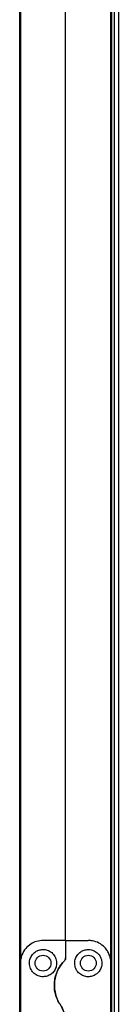
# Model space of a CAD drawing. Units: millimetres. Extents: x 507 to 10576, y 425 to 6439.
# Drawn here: x 3847 to 3890, y 2990 to 3423 of the extents above; entities that cross this region are included whole.
import ezdxf

# ---------------------------------------------------------------- set-up
doc = ezdxf.new("R2010")
doc.units = ezdxf.units.MM

msp = doc.modelspace()

# ---------------------------------------------------------------- linework, layer by layer
at = {"linetype": 'Continuous', "lineweight": 25}
for p, q in [((3846.53, 4182.66), (3846.53, 2782.66)), ((3846.88, 3957.66), (3846.88, 3007.66)), ((3866.87, 3017.66), (3866.87, 3947.66)), ((3886.88, 3007.66), (3886.88, 3436.96)), ((3887.23, 2924.88), (3887.23, 3436.93)), ((3888.38, 3436.84), (3888.38, 2924.98)), ((3890.18, 3436.7), (3890.18, 2925.12)), ((3866.87, 3017.66), (3856.88, 3017.66)), ((3866.87, 3017.66), (3866.87, 3010.01)), ((3866.87, 3017.66), (3876.88, 3017.66)), ((3846.88, 3007.66), (3846.88, 2947.66)), ((3886.88, 2947.66), (3886.88, 3007.66))]:
    msp.add_line(p, q, dxfattribs=at)
for centre in [(3856.88, 3007.66), (3876.88, 3007.66)]:
    msp.add_circle(centre, 3.5, dxfattribs=at)
for points, knots in [([(3856.88, 3017.66), (3855.89, 3017.57), (3853.94, 3017.4), (3851.29, 3016.11), (3849.02, 3014.11), (3847.65, 3011.78), (3846.98, 3009.53), (3846.91, 3008.28), (3846.88, 3007.66)], [0, 0, 0, 0, 0.172878, 0.345159, 0.53198, 0.752753, 0.876389, 1, 1, 1, 1]), ([(3886.88, 3007.66), (3886.84, 3008.29), (3886.77, 3009.56), (3886.22, 3011.37), (3885.36, 3013.06), (3883.93, 3014.91), (3881.78, 3016.55), (3879.15, 3017.52), (3877.52, 3017.62), (3876.88, 3017.66)], [0, 0, 0, 0, 0.125586, 0.251202, 0.376806, 0.502361, 0.711145, 0.886602, 1, 1, 1, 1]), ([(3856.88, 3001.66), (3857.52, 3001.72), (3858.8, 3001.84), (3860.51, 3002.76), (3861.86, 3004.13), (3862.73, 3005.91), (3862.99, 3007.96), (3862.51, 3010.08), (3861.26, 3011.96), (3859.4, 3013.25), (3857.34, 3013.74), (3855.45, 3013.57), (3853.81, 3012.91), (3852.39, 3011.78), (3851.3, 3010.17), (3850.76, 3008.11), (3850.99, 3005.87), (3852.07, 3003.84), (3853.74, 3002.4), (3855.45, 3001.74), (3856.5, 3001.68), (3856.88, 3001.66)], [0, 0, 0, 0, 0.048119, 0.096199, 0.145356, 0.197504, 0.253905, 0.314885, 0.378369, 0.43886, 0.490938, 0.535786, 0.579162, 0.626051, 0.67941, 0.739512, 0.802961, 0.864382, 0.92062, 0.972039, 1, 1, 1, 1]), ([(3876.88, 3013.66), (3876.27, 3013.6), (3875.06, 3013.49), (3873.44, 3012.67), (3872.08, 3011.42), (3871.1, 3009.68), (3870.74, 3007.55), (3871.19, 3005.32), (3872.44, 3003.41), (3874.23, 3002.14), (3876.21, 3001.58), (3878.18, 3001.7), (3879.98, 3002.4), (3881.46, 3003.63), (3882.5, 3005.28), (3882.98, 3007.25), (3882.76, 3009.38), (3881.76, 3011.38), (3880.15, 3012.82), (3878.4, 3013.55), (3877.33, 3013.63), (3876.88, 3013.66)], [0, 0, 0, 0, 0.045379, 0.090639, 0.138875, 0.194046, 0.255446, 0.318864, 0.379115, 0.433998, 0.484486, 0.532569, 0.580068, 0.62856, 0.679548, 0.734411, 0.793925, 0.857018, 0.919262, 0.965817, 1, 1, 1, 1]), ([(3866.29, 3008.6), (3865.77, 3008.03), (3864.73, 3006.88), (3863.45, 3004.78), (3862.47, 3002.39), (3861.9, 2999.71), (3861.82, 2996.94), (3862.24, 2994.27), (3863.08, 2991.76), (3863.95, 2990.28), (3864.39, 2989.55)], [0, 0, 0, 0, 0.114121, 0.228261, 0.36198, 0.495662, 0.62847, 0.761233, 0.88063, 1, 1, 1, 1]), ([(3864.39, 2989.55), (3864.17, 2989.89), (3863.51, 2990.94), (3862.68, 2992.84), (3862.04, 2995.24), (3861.81, 2997.71), (3861.98, 3000.2), (3862.56, 3002.64), (3863.52, 3004.9), (3864.75, 3006.91), (3865.78, 3008.04), (3866.29, 3008.6)], [0, 0, 0, 0, 0.0565652, 0.1732777, 0.2900125, 0.4083571, 0.5267355, 0.6514283, 0.7761406, 0.8880801, 1, 1, 1, 1]), ([(3866.29, 3008.6), (3866.44, 3008.79), (3866.74, 3009.16), (3866.87, 3009.68), (3866.87, 3009.96), (3866.87, 3010.01)], [0, 0, 0, 0, 0.4470519, 0.8928666, 1, 1, 1, 1]), ([(3866.87, 3010.01), (3866.85, 3009.76), (3866.8, 3009.25), (3866.47, 3008.82), (3866.29, 3008.6)], [0, 0, 0, 0, 0.4860455, 1, 1, 1, 1]), ([(3866.87, 2981.28), (3866.83, 2982.1), (3866.75, 2983.78), (3866.02, 2986.64), (3865, 2988.46), (3864.39, 2989.55)], [0, 0, 0, 0, 0.282552, 0.573504, 1, 1, 1, 1]), ([(3864.39, 2989.55), (3864.81, 2988.84), (3865.66, 2987.41), (3866.63, 2984.63), (3866.78, 2982.53), (3866.87, 2981.28)], [0, 0, 0, 0, 0.282869, 0.57376, 1, 1, 1, 1])]:
    msp.add_open_spline(points, degree=3, knots=knots, dxfattribs=at)

doc.saveas('drawing.dxf')
